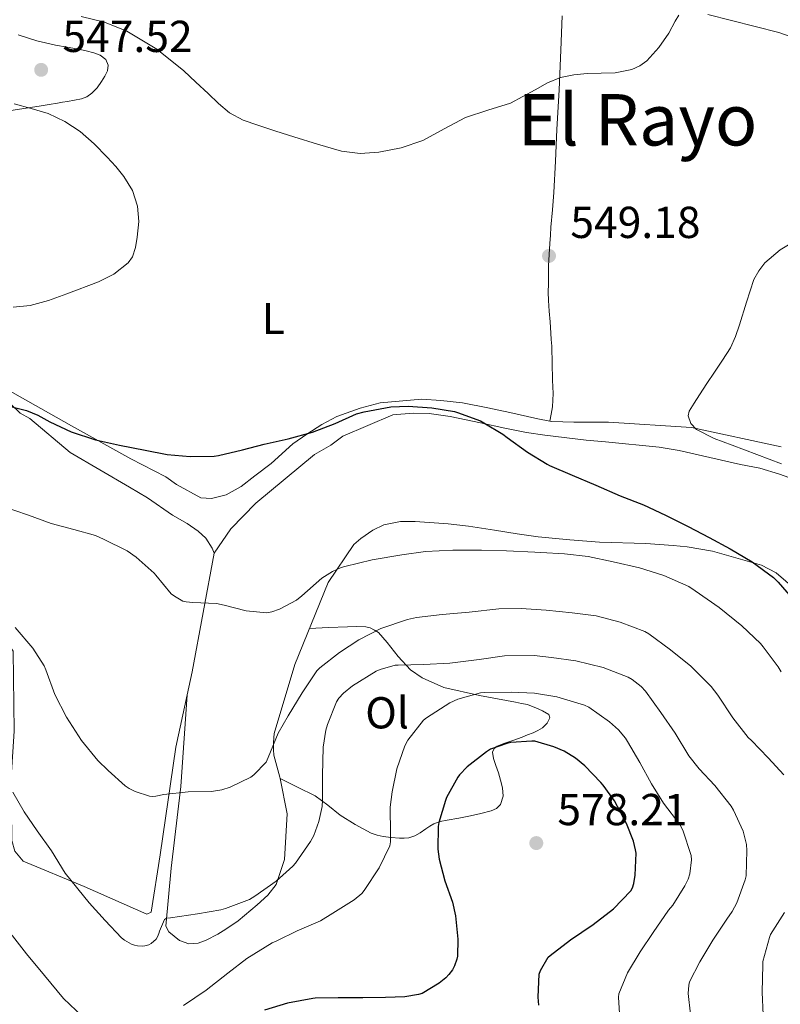
# Model space of a CAD drawing. Units: metres. Extents: x 559813 to 563251, y 4714810 to 4717153.
# Drawn here: x 562552 to 562723, y 4715721 to 4715942 of the extents above; entities that cross this region are included whole.
import ezdxf
from ezdxf.enums import TextEntityAlignment as Align

# ---------------------------------------------------------------- set-up
doc = ezdxf.new("R2010")
doc.units = ezdxf.units.M
doc.header["$MEASUREMENT"] = 0
for name, color, linetype, lineweight in [('Cota de punto acotado terreno', 7, 'Continuous', 0), ('Curva de nivel directora', 30, 'Continuous', 30), ('Curva de nivel intermedia', 30, 'Continuous', 0), ('Etiqueta de uso rústico', 92, 'Continuous', 0), ('Línea de cambio de uso (parcela vista)', 92, 'Continuous', 0), ('Punto acotado terreno (símbolo)', 7, 'Continuous', 0), ('Texto de Área (paraje) menor', 7, 'Continuous', 0)]:
    doc.layers.add(name, color=color, linetype=linetype, lineweight=lineweight)
doc.styles.add('Style-Arial', font='arial.ttf')

# ---------------------------------------------------------------- blocks, each defined once
blk = doc.blocks.new('5PATER')
at = {"layer": 'Punto acotado terreno (símbolo)', "linetype": 'Continuous', "lineweight": 0}
h = blk.add_hatch(color=51, dxfattribs=at)
edge = h.paths.add_edge_path()
edge.add_ellipse((0, 0), major_axis=(-0.1095731443231308, -0.1110710700762829), ratio=0.9994222409660317, start_angle=0, end_angle=360)

msp = doc.modelspace()

# ---------------------------------------------------------------- linework, layer by layer
at = {"layer": 'Curva de nivel directora', "color": 30, "linetype": 'Continuous', "lineweight": 30, "flags": 128}
for points, elevation in [([(562548.5999999993, 4715855.490000002), (562553.8999999989, 4715854.11), (562556.4400000003, 4715853.090000001), (562559.1299999993, 4715851.600000001), (562563.8999999991, 4715849.340000001), (562569.3599999996, 4715847.550000003), (562574.7499999988, 4715846.400000001), (562580.4900000008, 4715845.279999999), (562585.3999999993, 4715844.289999999), (562590.5400000003, 4715843.84), (562595.9600000005, 4715843.92), (562596.8899999983, 4715844.050000002), (562602.2500000005, 4715845.330000001), (562607.1599999988, 4715846.609999999), (562612.4899999998, 4715847.76), (562617.919999999, 4715849.32), (562622.9999999995, 4715851.210000001), (562627.8399999987, 4715853.37), (562629.4999999994, 4715853.84), (562635.5299999999, 4715854.939999999), (562639.3599999989, 4715855.130000002), (562644.6999999987, 4715854.720000001), (562649.769999998, 4715853.9), (562650.4099999996, 4715853.710000004), (562655.6100000008, 4715851.820000002), (562656.2999999992, 4715851.37), (562660.6199999999, 4715848.810000001), (562661.5199999984, 4715848.110000002), (562666.0800000004, 4715844.840000001), (562670.5199999994, 4715842.09), (562671.0499999992, 4715841.850000001), (562676.1199999986, 4715839.680000001), (562681.4400000006, 4715837.449999999), (562686.8399999986, 4715835), (562692.0800000001, 4715832.99), (562697.0499999989, 4715830.680000002), (562702.1099999994, 4715828.190000001), (562706.7800000008, 4715825.720000002), (562711.5300000006, 4715823.16), (562716.3999999987, 4715820.280000002), (562721.2000000001, 4715816.750000002), (562722.2500000005, 4715815.710000002), (562725.7199999995, 4715811.760000001)], 550.0000000000001), ([(562668.6199999995, 4715720.970000002), (562668.51, 4715722.750000001), (562668.7499999992, 4715727.930000001), (562669.0499999988, 4715728.760000002), (562670.7299999995, 4715731.740000002), (562671.1599999988, 4715732.120000001), (562675.7099999995, 4715735.580000001), (562680.8300000003, 4715739.07), (562685.3399999987, 4715742.590000001), (562689.2599999993, 4715746.62), (562689.5999999989, 4715747.230000001), (562689.9199999986, 4715748.200000001), (562690.2400000005, 4715750.09), (562690.4100000004, 4715754.990000002), (562690.3299999998, 4715755.789999999), (562689.8400000003, 4715757.74), (562688.3000000003, 4715761.630000002), (562685.5800000001, 4715766.730000001), (562683.079999999, 4715770.240000002), (562682.5200000001, 4715770.810000001), (562678.9699999985, 4715774.54), (562676.8600000007, 4715776.270000001), (562674.3199999993, 4715777.840000002), (562672.0100000004, 4715778.86), (562667.7199999989, 4715780.080000001), (562667.0799999995, 4715780.11), (562662.379999999, 4715779.760000002), (562661.4800000004, 4715779.560000001), (562657.8199999991, 4715778.279999999), (562656.9599999987, 4715777.689999999), (562652.5899999988, 4715774.33), (562650.8900000001, 4715772.54), (562650.5199999991, 4715772.03), (562647.9599999997, 4715767.500000002), (562647.7400000007, 4715766.84), (562646.2499999999, 4715761.880000004), (562646.1200000002, 4715761.02), (562646.0599999998, 4715755.880000001), (562646.3499999982, 4715753.690000001), (562647.5799999998, 4715748.810000001), (562649.3199999988, 4715744.01), (562649.9899999994, 4715740.960000001), (562650.5399999992, 4715735.740000002), (562650.4299999997, 4715731.92), (562650.3, 4715731.289999999), (562649.769999998, 4715729.77), (562649.3099999998, 4715728.890000001), (562648.5199999987, 4715727.840000001), (562647.7899999999, 4715727.070000002), (562646.3599999994, 4715725.930000001), (562642.4900000005, 4715723.630000002), (562641.6900000002, 4715723.390000001), (562638.6700000004, 4715722.880000001), (562634.2699999993, 4715722.680000001), (562629.190000001, 4715722.640000002), (562623.7199999993, 4715722.640000002), (562618.5699999994, 4715722.560000001), (562618.0399999997, 4715722.460000004), (562612.3800000001, 4715721.45), (562607.1799999989, 4715719.850000001)], 575.0000000000001)]:
    msp.add_lwpolyline(points, dxfattribs=dict(at, elevation=elevation))
at = {"layer": 'Curva de nivel intermedia', "color": 30, "linetype": 'Continuous', "lineweight": 0, "flags": 128}
for points, elevation in [([(562566.140000001, 4715942.330000001), (562571.3800000002, 4715941.099999999), (562576.4000000005, 4715939.05), (562583.0800000015, 4715935.02), (562589.1000000008, 4715930.189999999), (562591.8300000001, 4715927.640000002), (562594.5600000013, 4715925.09), (562596.9100000005, 4715922.909999999), (562599.3600000002, 4715920.810000001), (562602.4000000001, 4715919.140000001), (562605.7100000004, 4715917.999999999), (562609.7200000003, 4715916.680000001), (562613.7400000015, 4715915.390000001), (562619.0900000002, 4715913.749999999), (562624.4800000014, 4715912.220000001), (562628.6299999999, 4715911.7), (562632.8299999998, 4715911.98), (562637.8099999998, 4715912.929999999), (562642.6700000013, 4715914.569999999), (562647.4500000002, 4715917.189999999), (562652.190000001, 4715919.76), (562657.2600000004, 4715921.359999998), (562662.3299999997, 4715922.920000001), (562667.8500000007, 4715925.929999999), (562670.5900000011, 4715927.5), (562673.5200000014, 4715928.679999998), (562676.4600000005, 4715929.269999999), (562679.4400000002, 4715929.560000001), (562682.5700000017, 4715929.65), (562685.7099999997, 4715929.76), (562689.4800000004, 4715930.509999999), (562691.2500000009, 4715931.289999999), (562692.8600000001, 4715932.440000001), (562695.52, 4715935.439999999), (562697.7599999997, 4715938.600000001), (562699.2100000002, 4715941.31), (562699.9900000005, 4715942.63)], 545), ([(562550.9100000005, 4715877.249999999), (562554.6900000002, 4715877.630000001), (562558.8299999997, 4715878.779999998), (562562.9100000011, 4715880.289999999), (562570.0500000003, 4715882.910000001), (562573.4400000012, 4715884.660000001), (562576.6500000008, 4715887.210000001), (562577.6200000008, 4715888.51), (562578.3400000005, 4715890.66), (562578.6900000017, 4715892.929999999), (562579.0700000015, 4715896.429999999), (562578.780000001, 4715899.9), (562577.6100000021, 4715903.380000001), (562575.7099999997, 4715906.560000001), (562573.8700000002, 4715908.779999998), (562571.9300000002, 4715910.88), (562569.0199999999, 4715913.84), (562565.9199999997, 4715916.619999999), (562562.4700000008, 4715918.880000002), (562558.7300000014, 4715920.609999999), (562554.9500000017, 4715921.73), (562551.1299999995, 4715922.810000001)], 545), ([(562726.6300000014, 4715892.52), (562722.7199999999, 4715890.109999998), (562719.270000001, 4715887.180000001), (562717.8899999997, 4715885.439999999), (562716.8300000002, 4715883.480000001), (562715.1600000005, 4715878.4), (562713.6100000015, 4715873.310000001), (562712.7199999997, 4715870.67), (562711.5700000008, 4715868.160000001), (562709.7699999993, 4715865.439999999), (562707.9600000011, 4715862.73), (562706.3000000003, 4715860.190000001), (562704.6399999995, 4715857.640000001), (562703.4500000004, 4715855.8), (562702.3000000014, 4715853.949999999), (562702.0600000002, 4715852.91), (562702.6600000013, 4715851.210000001), (562703.9800000001, 4715849.850000001), (562707.9200000007, 4715847.859999998), (562711.9199999995, 4715846.380000001), (562717.4800000007, 4715844.32), (562723.0199999994, 4715842.190000001)], 545), ([(562596.4299999999, 4715810.909999999), (562591.1799999995, 4715811.180000001), (562589.6900000009, 4715811.26), (562588.8900000006, 4715811.409999999), (562587.0199999998, 4715812.529999999), (562586.3200000002, 4715813.09), (562582.8900000014, 4715817.23), (562582.5200000004, 4715817.739999999), (562578.4300000002, 4715821.289999999), (562576.4100000017, 4715822.689999999), (562571.15, 4715825.289999999), (562569.3600000018, 4715826.109999998), (562564.5100000015, 4715827.519999999), (562559.4199999998, 4715828.859999999), (562554.3300000003, 4715830.67), (562548.2199999993, 4715832.769999999)], 555.0000000000001), ([(562722.9400000012, 4715795.600000001), (562722.2700000006, 4715796.76), (562718.8799999999, 4715801.21), (562718.2800000008, 4715801.960000001), (562714.11, 4715805.899999999), (562709.0000000005, 4715810.06), (562703.6900000018, 4715813.759999999), (562702.2400000012, 4715814.699999999), (562696.6199999996, 4715817.179999999), (562691.2100000005, 4715818.88), (562685.3200000009, 4715820.25), (562679.6900000004, 4715821.439999999), (562674.3799999997, 4715822.039999999), (562669.0800000001, 4715822.349999999), (562667.7400000012, 4715822.429999999), (562661.4400000002, 4715822.680000001), (562655.7699999996, 4715822.84), (562649.3900000004, 4715822.880000001), (562643.2400000013, 4715822.539999999), (562637.9300000005, 4715821.820000002), (562631.3200000012, 4715820.720000002), (562625.1800000012, 4715819.230000001), (562624.3499999996, 4715818.970000001), (562622.4000000005, 4715818.06), (562620.0800000003, 4715816.56), (562615.5600000009, 4715812.640000001), (562614.3600000006, 4715811.640000001), (562610.600000001, 4715809.659999999), (562608.8100000005, 4715809.020000001), (562607.76, 4715808.850000001), (562603.1199999999, 4715809.289999999), (562598.1599999999, 4715810.539999999), (562596.4299999999, 4715810.909999999)], 555.0000000000001), ([(562723.52, 4715772.570000002), (562720.0100000009, 4715776.359999999), (562716.2400000001, 4715780.24), (562715.5300000015, 4715780.92), (562712.0800000004, 4715785.289999999), (562708.7000000009, 4715790.41), (562707.2400000013, 4715792.350000001), (562702.7199999995, 4715796.859999998), (562698.1700000009, 4715800.52), (562693.2900000014, 4715804.109999999), (562692.3799999995, 4715804.67), (562686.8400000008, 4715806.729999999), (562681.4500000017, 4715808.159999999), (562676.140000001, 4715808.859999999), (562670.3200000006, 4715809.449999999), (562664.7000000012, 4715809.8), (562659.660000001, 4715809.76), (562653.0200000004, 4715808.989999998), (562647.0000000009, 4715808.430000001), (562641.2099999995, 4715807.769999999), (562639.2100000012, 4715807.359999999), (562633.2800000013, 4715805.31), (562628.3600000017, 4715802.8), (562623.9800000008, 4715799.980000001), (562619.6, 4715796.519999999), (562618.9400000004, 4715795.869999998), (562615.61, 4715790.939999999), (562612.520000001, 4715785.74), (562610.2700000001, 4715781.869999999), (562608.0599999996, 4715776.449999999), (562607.5600000012, 4715775.42), (562604.8099999996, 4715772.54), (562604.1400000014, 4715771.999999999), (562599.5300000003, 4715769.810000001), (562597.6799999994, 4715769.199999998), (562595.3200000012, 4715768.850000001), (562590.0900000009, 4715768.769999999), (562584.6399999993, 4715768.159999998), (562582.8400000001, 4715767.789999997), (562582.0300000008, 4715767.73), (562581.4500000019, 4715767.759999999), (562578.2700000014, 4715768.829999999), (562576.9100000003, 4715769.490000002), (562576.0100000015, 4715770.079999999), (562572.1700000016, 4715773.53), (562569.8400000002, 4715775.759999998), (562566.2400000015, 4715780.220000001), (562562.8600000021, 4715785.470000001), (562560.2800000004, 4715790.56), (562558.2400000019, 4715796.05), (562557.8200000017, 4715796.970000001), (562555.3099999994, 4715800.929999999), (562551.3700000009, 4715805.58)], 560), ([(562702.600000001, 4715718.970000002), (562702.0900000014, 4715723.560000001), (562702.220000001, 4715725.480000001), (562702.3600000018, 4715726.2), (562704.7100000011, 4715730.720000001), (562707.5900000001, 4715735.55), (562710.7300000003, 4715740.25), (562711.9599999997, 4715741.96), (562712.9900000001, 4715743.869999999), (562714.860000001, 4715749.07), (562715.0700000012, 4715749.92), (562715.260000001, 4715755.579999999), (562715.1800000007, 4715756.970000001), (562714.3800000005, 4715759.96), (562712.2500000002, 4715764.619999998), (562711.7400000007, 4715765.519999999), (562708.0599999994, 4715770.139999999), (562704.5600000012, 4715773.900000001), (562702.2500000001, 4715776.810000001), (562699.2000000014, 4715781.919999998), (562695.9600000003, 4715786.489999999), (562692.5200000004, 4715791.279999999), (562691.5500000003, 4715792.359999999), (562689.560000001, 4715793.92), (562688.6800000003, 4715794.440000001), (562683.040000001, 4715796.59), (562676.9099999998, 4715798.079999999), (562671.5200000008, 4715798.859999999), (562667.6100000015, 4715799.289999999), (562660.9599999996, 4715799.199999998), (562655.2599999999, 4715798.380000001), (562648.730000001, 4715797.529999999), (562642.8400000012, 4715797.23), (562637.1600000017, 4715797.149999999), (562636.490000001, 4715797.119999997), (562633.1000000003, 4715796.159999999), (562632.2199999996, 4715795.77), (562626.9100000011, 4715792.46), (562624.8800000015, 4715790.81), (562623.8800000001, 4715789.719999999), (562623.3600000016, 4715788.890000001), (562621.2899999997, 4715783.789999999), (562620.9200000009, 4715782.59), (562620.3200000017, 4715778.779999998), (562620.2000000011, 4715772.41), (562620.1600000008, 4715766.86), (562620.1200000006, 4715765.499999999), (562619.3899999997, 4715762.119999999), (562618.2400000008, 4715758.939999999), (562617.53, 4715757.630000001), (562614.1200000015, 4715752.81), (562613.5600000003, 4715752.13), (562609.8000000007, 4715748.750000001), (562605.050000001, 4715745.359999999), (562603.8799999999, 4715744.649999999), (562598.4900000007, 4715742.640000001), (562597.4500000014, 4715742.32), (562592.1699999997, 4715741.41)], 565.0000000000001), ([(562686.8099999995, 4715717.92), (562686.4899999999, 4715722.749999999), (562686.5400000013, 4715723.550000001), (562688.5400000017, 4715728.25), (562691.3100000012, 4715732.939999999), (562694.2500000005, 4715737.230000001), (562697.7199999995, 4715742.269999999), (562698.6300000013, 4715743.359999999), (562701.3600000005, 4715747.74), (562702.0800000002, 4715749.229999999), (562702.4600000002, 4715750.38), (562702.8100000012, 4715753.560000001), (562702.7999999999, 4715754.49), (562700.9100000013, 4715760.17), (562700.2000000004, 4715761.449999998), (562696.5900000005, 4715766.239999998), (562693.8800000015, 4715770.539999999), (562691.2300000007, 4715775.289999999), (562688.5199999993, 4715780.01), (562688.0299999999, 4715780.800000001), (562686.4600000008, 4715782.649999999), (562684.4900000016, 4715784.46), (562679.8700000015, 4715787.679999999), (562678.9100000004, 4715788.159999999), (562672.6500000019, 4715790.01), (562667.6600000006, 4715790.84), (562662.4300000004, 4715791.069999999), (562656.5600000008, 4715790.989999999), (562655.5599999994, 4715790.939999999), (562650.5400000014, 4715789.480000001), (562648.7199999997, 4715788.650000001), (562643.4800000004, 4715785.32), (562642.8099999999, 4715784.8), (562639.3400000009, 4715780.3), (562638.6200000012, 4715779.04), (562636.8100000008, 4715773.92), (562635.7600000001, 4715768.779999998), (562635.3400000001, 4715765.28), (562635.3900000014, 4715759.449999998), (562635.4000000003, 4715757.550000001), (562635.2900000007, 4715756.67), (562632.9200000014, 4715751.739999999), (562629.5199999996, 4715746.649999999), (562628.9699999997, 4715745.999999999), (562627.2599999999, 4715744.570000002), (562622.5400000013, 4715741.600000001), (562619.7400000006, 4715739.899999999), (562614.4900000002, 4715737.65), (562609.9500000007, 4715735.390000001), (562608.9100000013, 4715734.939999999), (562603.2400000005, 4715731.42), (562599.0000000005, 4715728.130000001), (562594.1400000011, 4715724.329999999), (562589.0500000016, 4715720.930000001)], 570.0000000000001), ([(562566.4299999994, 4715718.449999998), (562562.1700000013, 4715722.449999999), (562557.9300000012, 4715727.630000001), (562553.8699999999, 4715732.480000001), (562550.7500000017, 4715736.509999999), (562548.9200000011, 4715738.429999999), (562545.7400000005, 4715742.880000001), (562543.4200000004, 4715747.390000001), (562541.6600000013, 4715751.23), (562541.3600000017, 4715752.189999999), (562538.540000001, 4715757.180000001), (562537.9500000009, 4715757.949999998), (562535.9200000013, 4715763.09), (562535.6399999997, 4715764.050000001), (562534.8100000004, 4715769.569999999), (562534.7000000009, 4715770.930000001), (562535.3700000015, 4715776.619999999), (562535.7100000012, 4715779.25), (562535.7200000002, 4715784.33), (562535.5800000017, 4715786.57), (562535.100000001, 4715788.67), (562534.5600000002, 4715789.9)], 570.0000000000001), ([(562592.1699999997, 4715741.41), (562586.1400000014, 4715740.529999999), (562585.2899999998, 4715740.449999999), (562584.8400000005, 4715740.17), (562583.6700000016, 4715737.57), (562583.5300000008, 4715737.039999999), (562583.2100000011, 4715736.27), (562582.9100000015, 4715735.76), (562581.8000000007, 4715734.77), (562581.290000001, 4715734.49), (562580.4100000004, 4715734.24), (562579.7700000011, 4715734.210000001), (562578.7600000009, 4715734.289999999), (562578.0600000012, 4715734.430000001), (562577.4000000019, 4715734.67), (562575.8200000017, 4715735.569999999), (562575.2100000014, 4715736.029999998), (562571.53, 4715739.970000001), (562567.9200000003, 4715743.930000001), (562562.5600000002, 4715750.539999999), (562559.5200000004, 4715755.55), (562556.3200000018, 4715760.05), (562553.3899999993, 4715764.300000001), (562550.8400000011, 4715768.689999999)], 565.0000000000001), ([(562723.0700000008, 4715706.62), (562720.9400000006, 4715711.98), (562719.3100000012, 4715716.779999998), (562718.8700000009, 4715718.810000001), (562718.6299999995, 4715723.899999999), (562718.7800000014, 4715730.009999999), (562718.8300000007, 4715730.76), (562720.3000000014, 4715736.119999999), (562720.5100000015, 4715736.779999999), (562723.6699999998, 4715741.71)], 560)]:
    msp.add_lwpolyline(points, dxfattribs=dict(at, elevation=elevation))
at = {"layer": 'Línea de cambio de uso (parcela vista)', "color": 92, "linetype": 'Continuous', "lineweight": 0, "extrusion": (0.01526001600010787, 0.08583752860482195, 0.9961922759159965), "elevation": 413929.6323488855, "flags": 128}
msp.add_lwpolyline([(271446.9336248878, -4723434.731429879), (271446.9336248878, -4723434.736017907)], dxfattribs=at)
at = {"layer": 'Línea de cambio de uso (parcela vista)', "color": 92, "linetype": 'Continuous', "lineweight": 0, "extrusion": (0.1602737971607995, 0.07565311983216223, 0.9841691497925138), "elevation": 447481.7170367696, "flags": 128}
msp.add_lwpolyline([(4024426.022418058, -2481721.791355357), (4024430.165398703, -2481725.036823953), (4024452.1206063, -2481741.117466336)], dxfattribs=at)
at = {"layer": 'Línea de cambio de uso (parcela vista)', "color": 92, "linetype": 'Continuous', "lineweight": 0, "extrusion": (-0.2275520163331949, 0.1137760656105602, 0.967096213805472), "elevation": 409061.6345897746, "flags": 128}
msp.add_lwpolyline([(-4469521.287115151, -1552765.915452254), (-4469521.287115152, -1552765.923313552)], dxfattribs=at)
at = {"layer": 'Línea de cambio de uso (parcela vista)', "color": 92, "linetype": 'Continuous', "lineweight": 0}
for points in [[(562671.1408000002, 4715851.7545, 548.2896000000037), (562671.4199999999, 4715853.34, 548.1499999999943), (562671.6900000004, 4715854.92, 548.0099999999948), (562671.8300000001, 4715857.91, 548.029999999999), (562671.6900000004, 4715860.92, 548.3399999999965), (562671.6699999999, 4715862.230000001, 548.4799999999959), (562671.6500000004, 4715863.529999999, 548.6300000000047), (562671.6200000001, 4715864.710000001, 548.8099999999977), (562671.5999999996, 4715865.880000001, 548.9499999999971), (562671.5700000003, 4715867.230000001, 548.9799999999959), (562671.5300000003, 4715868.57, 549), (562671.4400000004, 4715870, 549.029999999999), (562671.3300000001, 4715871.439999999, 549.0599999999977), (562671.25, 4715872.710000001, 549.0899999999965), (562671.1799999997, 4715873.980000001, 549.1300000000047), (562670.9600000001, 4715876.359999999, 549.279999999999), (562670.7800000003, 4715878.75, 549.4100000000036), (562670.7699999996, 4715880.630000001, 549.4199999999983), (562670.7800000003, 4715882.51, 549.3999999999943), (562670.7800000003, 4715884.52, 549.3699999999953), (562670.8099999996, 4715886.539999999, 549.320000000007), (562670.9400000004, 4715889.060000001, 549.1699999999983), (562671.1200000001, 4715891.560000001, 548.9199999999983), (562671.2400000002, 4715893.359999999, 548.6399999999994), (562671.3700000001, 4715895.15, 548.3899999999994), (562671.7100000001, 4715899.060000001, 548.1300000000047), (562672.0099999999, 4715902.970000001, 547.8899999999994), (562672.3600000005, 4715910, 547.3099999999977), (562672.6699999999, 4715917.02, 546.6100000000006), (562673.1900000004, 4715925.92, 545.1999999999971), (562673.6100000005, 4715934.83, 543.8800000000047), (562673.8499999996, 4715942.539999999, 543.1999999999971)], [(562742, 4715931.850000001, 551.929999999993), (562722.4000000004, 4715938.800000001, 550.5), (562706.5099999999, 4715942.800000001, 546.8399999999965)], [(562552.0599999996, 4715938.24, 546.1300000000047), (562556.2199999997, 4715936.880000001, 546.1100000000006), (562560.4299999997, 4715935.92, 546.0899999999965), (562562.9800000004, 4715935.480000001, 546.070000000007), (562565.5199999996, 4715935.039999999, 546.0500000000029), (562567.2400000002, 4715934.66, 546.0500000000029), (562568.9600000001, 4715934.220000001, 546.0500000000029), (562570.3799999999, 4715933.689999999, 546.029999999999), (562571.6500000004, 4715932.699999999, 546.0099999999948), (562572.2100000001, 4715931.460000001, 546.0099999999948), (562572.0499999998, 4715930.189999999, 546.0099999999948), (562571.4699999997, 4715928.980000001, 545.9499999999971), (562570.7300000004, 4715927.810000001, 545.8899999999994), (562569.7000000002, 4715926.42, 545.8500000000058), (562568.5099999999, 4715925.17, 545.8099999999977), (562567.4400000004, 4715924.390000001, 545.779999999999), (562566.2400000002, 4715923.930000001, 545.7700000000041), (562564.6500000004, 4715923.630000001, 545.7700000000041), (562563.0499999998, 4715923.34, 545.7700000000041), (562561.9299999997, 4715923.140000001, 545.7700000000041), (562560.8099999996, 4715922.939999999, 545.7700000000041), (562559.0099999999, 4715922.640000001, 545.6699999999983), (562557.2000000002, 4715922.350000001, 545.4900000000052), (562553.8099999996, 4715921.83, 545.2100000000064), (562550.4100000003, 4715921.34, 544.8399999999965)], [(562549.0800000001, 4715859.119999999, 549.2100000000064), (562563.9800000004, 4715850.699999999, 549.3800000000047), (562577.2599999999, 4715843.34, 550.3600000000006), (562585.0700000003, 4715839.289999999, 550.4700000000012), (562587.5, 4715837.550000001, 550.570000000007), (562592.9199999999, 4715834.57, 550.7400000000052), (562595.3399999999, 4715834.460000001, 550.7400000000052), (562598.5899999999, 4715835.25, 550.7100000000064), (562601.9600000001, 4715837.15, 550.6499999999943), (562605.0700000003, 4715839.49, 550.5), (562608.7300000004, 4715842.289999999, 550.2100000000064), (562613.5800000001, 4715846.65, 549.3699999999953), (562616.7000000002, 4715848.810000001, 549.320000000007), (562620.0099999999, 4715850.970000001, 549.2400000000052), (562623.4400000004, 4715852.76, 549.2400000000052), (562628.6500000004, 4715854.680000001, 549.1399999999994), (562633.1200000001, 4715855.880000001, 549.0099999999948), (562642.4299999997, 4715856.65, 548.5800000000017), (562646.7300000004, 4715856.359999999, 548.5200000000041), (562651.5800000001, 4715855.82, 548.3099999999977), (562657.2400000002, 4715854.730000001, 548.3300000000017), (562662.1399999997, 4715853.710000001, 548.3399999999965), (562668.4100000003, 4715852.24, 548.2899999999936), (562671.1408000002, 4715851.7545, 548.2899999999936)], [(562595.9600000001, 4715822.220000001, 554.4400000000023), (562595.4800000004, 4715823.33, 554.4199999999983), (562594.0300000003, 4715825.52, 554.4199999999983), (562592.3499999996, 4715827.130000001, 554.4199999999983), (562589.8700000001, 4715828.850000001, 554.3600000000006), (562586.5700000003, 4715830.720000001, 553.8800000000047), (562581.0199999996, 4715834.609999999, 553.8000000000029), (562576.9400000004, 4715836.99, 553.6399999999994), (562563.6799999997, 4715844.699999999, 553.2400000000052), (562554.6399999997, 4715852.350000001, 551.320000000007), (562552.4900000002, 4715853.57, 550.9499999999971), (562550.2699999996, 4715855.689999999, 550.7299999999959)], [(562726.7300000004, 4715838.4, 546.070000000007), (562722.5199999996, 4715839.880000001, 546.2599999999948), (562718.1600000003, 4715841.230000001, 546.4700000000012), (562713.8200000003, 4715842.08, 547.0599999999977), (562700.0599999996, 4715845.210000001, 547.9700000000012), (562695.5599999996, 4715845.960000001, 548.1300000000047), (562683.5499999998, 4715847.130000001, 549.1300000000047), (562679.2599999999, 4715847.480000001, 549.5899999999965), (562669.9600000001, 4715848.600000001, 550.0399999999936), (562665.8799999999, 4715849.24, 550.0399999999936), (562661.04, 4715850.189999999, 549.9700000000012), (562655.5599999996, 4715851.359999999, 549.9700000000012), (562648.8099999996, 4715852.810000001, 549.9100000000036), (562644.1100000005, 4715853.470000001, 549.9600000000064), (562640.4900000002, 4715853.529999999, 549.9600000000064), (562635.9299999997, 4715853.16, 549.9400000000023), (562624.7599999999, 4715848.41, 550.4400000000023), (562622.04, 4715846.350000001, 550.7899999999936), (562618.4299999997, 4715844.300000001, 551.570000000007), (562605.29, 4715833.369999999, 552.7299999999959), (562599.6399999997, 4715827.65, 553.3500000000058), (562595.9600000001, 4715822.220000001, 554.4400000000023)], [(562671.1408000002, 4715851.7545, 548.2899999999936), (562671.5599999996, 4715851.680000001, 548.2899999999936), (562676.5199999996, 4715851.52, 548.279999999999), (562684.2800000003, 4715851.529999999, 547.8500000000058), (562702.8600000005, 4715850.32, 545.9900000000052), (562722.9100000003, 4715846.01, 543.4900000000052)], [(562610.7368000001, 4715771.706599999, 561.3601000000053), (562610.6699999999, 4715772.050000001, 561.2700000000041), (562609.29, 4715776.930000001, 560.4199999999983), (562609.2400000002, 4715778.189999999, 560.3699999999953), (562609.2400000002, 4715779.76, 559.7700000000041), (562609.3700000001, 4715781.84, 559.6199999999953), (562614.0099999999, 4715797.24, 557.7299999999959), (562621.4800000004, 4715815.609999999, 554.5500000000029), (562627.1799999997, 4715824.109999999, 553.6399999999994), (562628.8099999996, 4715825.480000001, 553.4799999999959), (562631.4500000002, 4715827.32, 553.2400000000052), (562633.9600000001, 4715828.539999999, 552.5), (562637.6600000003, 4715829.289999999, 552.25), (562640.9600000001, 4715829.289999999, 552.1999999999971), (562648.3300000001, 4715828.779999999, 552.179999999993), (562652.8600000005, 4715828.25, 552.1000000000058), (562658.6799999997, 4715827.359999999, 551.9900000000052), (562663.8200000003, 4715826.51, 551.9900000000052), (562668.4800000004, 4715825.869999999, 551.9700000000012), (562675.5999999996, 4715825.210000001, 551.9100000000036), (562682.2199999997, 4715824.640000001, 551.5899999999965), (562692.6399999997, 4715824.33, 551.3999999999943), (562698.7300000004, 4715823.880000001, 551.0599999999977), (562701.8499999996, 4715823.630000001, 550.7100000000064), (562707.5599999996, 4715822.619999999, 550.1999999999971), (562718.5199999996, 4715819.52, 549.0599999999977), (562721.8200000003, 4715817.82, 548.9700000000012), (562727.7699999996, 4715812.600000001, 548.1300000000047)], [(562476.5599999996, 4715825.42, 556.0399999999936), (562479.4800000004, 4715825.100000001, 556.0899999999965), (562483.3600000005, 4715824.59, 556.2899999999936), (562498.4600000001, 4715822.430000001, 557.9700000000012), (562510.75, 4715819.609999999, 559.2400000000052), (562526.0099999999, 4715815.230000001, 561.0099999999948), (562538.0899999999, 4715810.609999999, 561.9900000000052), (562541.2000000002, 4715809.07, 561.9900000000052), (562544.9900000002, 4715806.699999999, 561.9700000000012), (562547.6399999997, 4715804.529999999, 561.9100000000036), (562549.5999999996, 4715802.369999999, 561.779999999999), (562550.9400000004, 4715800.220000001, 561.779999999999), (562551.1500000004, 4715782.32, 563.25), (562550.4800000004, 4715771.930000001, 564.7100000000064), (562550.5899999999, 4715757.869999999, 566.070000000007), (562551.2800000003, 4715755.470000001, 566.0099999999948), (562553.1299999999, 4715753.199999999, 565.9400000000023), (562566.8399999999, 4715747.550000001, 564.2100000000064), (562580.8300000001, 4715741.34, 563.6900000000023), (562581.8499999996, 4715741.84, 563.529999999999), (562583.8499999996, 4715754.640000001, 561.8800000000047), (562587.3200000003, 4715778.730000001, 559.1900000000023), (562589.9000000004, 4715790.5, 557.8652000000002)], [(562617.29, 4715805.300000001, 556.3399999999965), (562621.5599999996, 4715805.51, 557.679999999993), (562625.8200000003, 4715805.720000001, 559.029999999999), (562627.9000000004, 4715805.800000001, 559.9799999999959), (562629.9000000004, 4715805.720000001, 561.0099999999948), (562630.8899999997, 4715805.439999999, 561.3999999999943), (562631.8499999996, 4715804.960000001, 561.779999999999), (562632.7199999997, 4715804.4, 562.2599999999948), (562633.7199999997, 4715803.300000001, 562.570000000007), (562634.6799999997, 4715802.189999999, 562.8399999999965), (562637.1299999999, 4715799.050000001, 564.3099999999977), (562639.9000000004, 4715796.08, 565.6999999999971), (562642.4800000004, 4715794.279999999, 566.4400000000023), (562647.3899999997, 4715792.109999999, 567.6600000000036), (562655.3399999999, 4715790.300000001, 569.279999999999), (562663.4500000002, 4715788.810000001, 570.5800000000017), (562664.7699999996, 4715788.560000001, 570.7599999999948), (562666.0800000001, 4715788.27, 570.9199999999983), (562667.04, 4715787.939999999, 571.0200000000041), (562668, 4715787.550000001, 571.1100000000006), (562669.4800000004, 4715786.92, 571.1399999999994), (562670.9100000003, 4715786.039999999, 571.2400000000052), (562671.0999999996, 4715785.32, 571.75), (562670.5, 4715784.16, 572.4400000000023), (562669.4800000004, 4715783.100000001, 573.0099999999948), (562668.4400000004, 4715782.449999999, 573.320000000007), (562667.3399999999, 4715781.960000001, 573.4900000000052), (562666.1200000001, 4715781.49, 573.570000000007), (562664.9100000003, 4715781.02, 573.6499999999943), (562663.8799999999, 4715780.630000001, 573.779999999999), (562662.8399999999, 4715780.24, 573.9100000000036), (562661.0599999996, 4715779.619999999, 574.0899999999965), (562659.2800000003, 4715778.970000001, 574.279999999999), (562658.6100000005, 4715778.430000001, 574.4400000000023), (562658.2800000003, 4715777.66, 574.6600000000036), (562658.4900000002, 4715776.24, 575.1699999999983), (562659.0499999998, 4715774.619999999, 575.3899999999994), (562659.5999999996, 4715772.99, 575.429999999993), (562660.0700000003, 4715771.34, 575.4100000000036), (562660.4800000004, 4715769.680000001, 575.3999999999943), (562660.6799999997, 4715767.810000001, 575.3999999999943), (562660.0899999999, 4715765.949999999, 575.3999999999943), (562659.1399999997, 4715765, 575.3899999999994), (562657.9600000001, 4715764.49, 575.3800000000047), (562655.6399999997, 4715763.9, 575.320000000007), (562653.3099999996, 4715763.390000001, 575.2100000000064), (562650.7000000002, 4715762.890000001, 575), (562648.0899999999, 4715762.4, 574.4700000000012), (562646.5499999998, 4715762.08, 573.929999999993), (562645.1299999999, 4715761.560000001, 573.3800000000047), (562644.2400000002, 4715761.029999999, 573.0500000000029), (562643.3700000001, 4715760.460000001, 572.7100000000064), (562642.0800000001, 4715759.58, 572.1699999999983), (562640.8700000001, 4715758.869999999, 571.6999999999971), (562639.5499999998, 4715758.430000001, 571.25), (562638.4800000004, 4715758.359999999, 570.9499999999971), (562637.4199999999, 4715758.41, 570.6499999999943), (562635.5999999996, 4715758.529999999, 570.0599999999977), (562633.79, 4715758.730000001, 569.4799999999959), (562632.4500000002, 4715759.029999999, 569.1199999999953), (562631.1299999999, 4715759.52, 568.7700000000041), (562627.5199999996, 4715761.41, 567.6300000000047), (562624.1600000003, 4715763.550000001, 566.4100000000036), (562621.4100000003, 4715765.789999999, 565), (562618.5199999996, 4715767.84, 563.6900000000023), (562614.6299999999, 4715769.77, 562.5200000000041), (562610.7368000001, 4715771.706599999, 561.3619999999937)], [(562589.9000000004, 4715790.5, 557.8600000000006), (562588.4800000004, 4715769.949999999, 559.8099999999977), (562586.2800000003, 4715751.680000001, 562.5200000000041), (562585.0800000001, 4715738.699999999, 564.4100000000036), (562585.79, 4715737.390000001, 564.3699999999953), (562588.1699999999, 4715735.449999999, 565.8800000000047), (562590.2199999997, 4715734.75, 566.2599999999948), (562592.3799999999, 4715734.890000001, 566.4400000000023), (562594.1399999997, 4715735.52, 566.5500000000029), (562596.75, 4715736.850000001, 566.570000000007), (562598.5700000003, 4715738, 566.5500000000029), (562601.2699999996, 4715739.890000001, 566.3899999999994), (562605.5800000001, 4715743.439999999, 565.8899999999994), (562607.9500000002, 4715745.630000001, 565.75), (562609.7999999998, 4715748.01, 565.6499999999943), (562611.7100000001, 4715753.630000001, 565.2100000000064), (562612.2699999996, 4715763.82, 563.429999999993), (562610.7368000001, 4715771.706599999, 561.3601000000053)]]:
    msp.add_polyline3d(points, dxfattribs=at)

# ---------------------------------------------------------------- block references
at = {"layer": 'Punto acotado terreno (símbolo)', "color": 7, "linetype": 'Continuous', "lineweight": 0, "xscale": 10, "yscale": 10, "zscale": 10}
for p in [(562557.1800000002, 4715930.41, 547.5200000000046), (562670.9299999987, 4715888.76, 549.1799999999935), (562668.0799999987, 4715757.28, 578.2100000000064)]:
    msp.add_blockref('5PATER', p, dxfattribs=at)

# ---------------------------------------------------------------- texts
at = {"layer": 'Cota de punto acotado terreno', "color": 7, "linetype": 'Continuous', "lineweight": 0, "style": 'Style-Arial'}
for s, p in [('547.52', (562561.9499999983, 4715934.410000001, 547.5200000000041)), ('549.18', (562675.699999999, 4715892.76, 549.179999999993)), ('578.21', (562672.7999999998, 4715761.280000002, 578.2100000000064))]:
    msp.add_text(s, height=7.000000000000002, dxfattribs=at).set_placement(p)
at = {"layer": 'Etiqueta de uso rústico', "color": 92, "linetype": 'Continuous', "lineweight": 0, "style": 'Style-Arial'}
for s, p in [('L', (562609.1914203799, 4715874.73001, 548.3500000000058)), ('Ol', (562634.664633437, 4715786.45001, 564.2599999999948))]:
    msp.add_text(s, height=7.000000000000002, dxfattribs=at).set_placement(p, align=Align.MIDDLE_CENTER)
at = {"layer": 'Texto de Área (paraje) menor', "color": 7, "linetype": 'Continuous', "lineweight": 0, "style": 'Style-Arial'}
msp.add_text('El Rayo', height=11.5, dxfattribs=at).set_placement((562690.747815373, 4715919.230010001, 546.4700000000012), align=Align.MIDDLE_CENTER)

doc.saveas('drawing.dxf')
